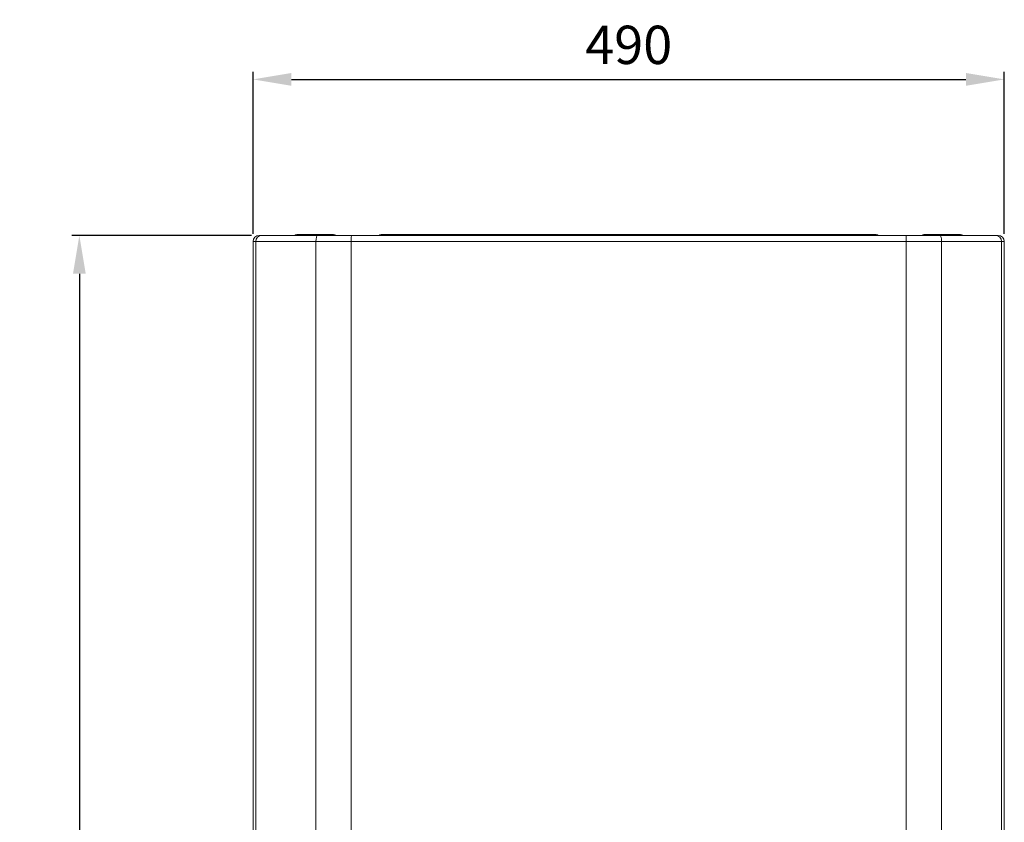
# Model space of a CAD drawing. Units: millimetres. Extents: x 0 to 7465, y 0 to 5324.
# Drawn here: x 1593 to 2235, y 3815 to 4339 of the extents above; entities that cross this region are included whole.
import ezdxf

# ---------------------------------------------------------------- set-up
doc = ezdxf.new("R2010")
doc.units = ezdxf.units.MM
doc.header["$LTSCALE"] = 10
doc.header["$PDSIZE"] = -1
doc.layers.add('1', color=7, linetype='Continuous', true_color=0xffffff)
doc.styles.add('GHS', font='Dotum.ttf')
doc.dimstyles.new('LG_DIM', dxfattribs={"dimtxt": 25, "dimasz": 25, "dimexe": 5, "dimexo": 20, "dimgap": 10, "dimtad": 1, "dimdec": 0, "dimzin": 0, "dimdsep": 46, "dimtxsty": 'GHS', "dimcen": 0.09, "dimclrd": 7, "dimclre": 7, "dimadec": 0, "dimazin": 0, "dimtfac": 1, "dimtdec": 0, "dimtofl": 0, "dimtmove": 0, "dimatfit": 0, "dimfxl": 30, "dimtolj": 1, "dimtzin": 0, "dimarcsym": 0})

# ---------------------------------------------------------------- blocks, each defined once
blk = doc.blocks.new('*D61')
at = {"color": 7, "lineweight": -2, "transparency": 16777216}
for p, q in [((1745.1, 4198.95), (1745.1, 4304.66)), ((2235.1, 4198.95), (2235.1, 4304.66)), ((1770.1, 4299.66), (2210.1, 4299.66))]:
    blk.add_line(p, q, dxfattribs=at)
at = {"color": 7, "transparency": 16777216}
for points in [[(1770.1, 4303.83), (1770.1, 4295.5), (1745.1, 4299.66)], [(2210.1, 4303.83), (2210.1, 4295.5), (2235.1, 4299.66)]]:
    blk.add_solid(points, dxfattribs=at)
at = {"layer": 'Defpoints', "color": 0, "transparency": 16777216}
for p in [(2235.1, 4299.66), (1745.1, 4178.95), (2235.1, 4178.95)]:
    blk.add_point(p, dxfattribs=at)
at = {"color": 0, "transparency": 16777216, "insert": (1990.1, 4322.18), "char_height": 25, "attachment_point": 5, "style": 'GHS'}
blk.add_mtext('\\A1;490', dxfattribs=at)
blk = doc.blocks.new('*D62')
at = {"color": 7, "lineweight": -2, "transparency": 16777216}
for p, q in [((1743.96, 4197.94), (1626.79, 4197.94)), ((1631.79, 4172.94), (1631.79, 3372.94)), ((1743.96, 3347.94), (1626.79, 3347.94))]:
    blk.add_line(p, q, dxfattribs=at)
at = {"color": 7, "transparency": 16777216}
for points in [[(1627.62, 4172.94), (1635.95, 4172.94), (1631.79, 4197.94)], [(1627.62, 3372.94), (1635.95, 3372.94), (1631.79, 3347.94)]]:
    blk.add_solid(points, dxfattribs=at)
at = {"layer": 'Defpoints', "color": 0, "transparency": 16777216}
for p in [(1763.96, 4197.94), (1631.79, 3347.94), (1763.96, 3347.94)]:
    blk.add_point(p, dxfattribs=at)
at = {"color": 0, "transparency": 16777216, "insert": (1609.27, 3772.94), "char_height": 25, "attachment_point": 5, "rotation": 90, "style": 'GHS'}
blk.add_mtext('\\A1;850', dxfattribs=at)

msp = doc.modelspace()

# ---------------------------------------------------------------- linework, layer by layer
at = {"layer": '1', "color": 3, "linetype": 'Continuous', "lineweight": 13}
for p, q in [((1746.9, 4193.94), (1745.1, 4193.94)), ((1745.1, 4193.94), (1745.1, 3352.34)), ((1746.9, 4193.94), (1746.9, 3352.34)), ((1786.1, 4193.94), (1746.9, 4193.94)), ((1749.1, 4197.94), (1750.85, 4197.94)), ((1750.85, 4197.94), (1786.98, 4197.94)), ((1773.71, 4198.44), (1781.1, 4198.44)), ((1781.1, 4198.44), (1790.1, 4198.44)), ((1781.1, 4198.44), (1781.1, 4197.94)), ((1809.1, 4193.94), (1786.1, 4193.94)), ((1786.1, 4193.94), (1786.1, 3352.34)), ((1786.98, 4197.94), (1809.28, 4197.94)), ((1797.49, 4198.44), (1790.1, 4198.44)), ((1790.1, 4198.44), (1790.1, 4197.94)), ((1809.1, 4193.94), (1809.1, 3352.34)), ((2171.1, 4193.94), (1809.1, 4193.94)), ((1809.28, 4197.94), (2170.92, 4197.94)), ((1828.71, 4198.44), (1848.1, 4198.44)), ((1848.1, 4198.44), (2132.1, 4198.44)), ((1848.1, 4197.94), (1848.1, 4198.44)), ((2132.1, 4198.44), (2132.1, 4197.94)), ((2151.49, 4198.44), (2132.1, 4198.44)), ((2170.92, 4197.94), (2193.22, 4197.94)), ((2194.1, 4193.94), (2171.1, 4193.94)), ((2171.1, 4193.94), (2171.1, 3352.34)), ((2182.71, 4198.44), (2190.1, 4198.44)), ((2190.1, 4198.44), (2190.1, 4197.94)), ((2190.1, 4198.44), (2199.1, 4198.44)), ((2193.22, 4197.94), (2229.35, 4197.94)), ((2233.3, 4193.94), (2194.1, 4193.94)), ((2194.1, 4193.94), (2194.1, 3352.34)), ((2206.49, 4198.44), (2199.1, 4198.44)), ((2199.1, 4198.44), (2199.1, 4197.94)), ((2229.35, 4197.94), (2231.1, 4197.94)), ((2235.1, 4193.94), (2233.3, 4193.94)), ((2233.3, 4193.94), (2233.3, 3352.34)), ((2235.1, 4193.94), (2235.1, 3352.34))]:
    msp.add_line(p, q, dxfattribs=at)
for centre, radius, start, end in [((1749.1, 4193.94), 4, 90, 180), ((1773.71, 4195.64), 2.8, 90, 124.77158), ((1797.49, 4195.64), 2.8, 55.22842, 90), ((1828.71, 4195.64), 2.8, 90, 124.77158), ((2151.49, 4195.64), 2.8, 55.22842, 90), ((2182.71, 4195.64), 2.8, 90, 124.77158), ((2206.49, 4195.64), 2.8, 55.22842, 90), ((2231.1, 4193.94), 4, 0, 90)]:
    msp.add_arc(centre, radius, start, end, dxfattribs=at)
for centre, ratio, start_param, end_param in [((1750.85, 4193.94), 0.987815, 0, 1.570796), ((1786.98, 4193.94), 0.219202, 0, 1.570796), ((1809.28, 4193.94), 0.04525, 0, 1.570796), ((2170.92, 4193.94), 0.04525, 4.712389, 6.283185), ((2193.22, 4193.94), 0.219202, 4.712389, 6.283185), ((2229.35, 4193.94), 0.987815, 4.712389, 6.283185)]:
    msp.add_ellipse(centre, major_axis=(0, 4), ratio=ratio, start_param=start_param, end_param=end_param, dxfattribs=at)

# ---------------------------------------------------------------- dimensions: what is measured, and where the dimension line sits
dim = msp.add_linear_dim(base=(2235.1, 4299.66), p1=(1745.1, 4178.95), p2=(2235.1, 4178.95), dimstyle='LG_DIM')
dim.commit()
dim.dimension.update_dxf_attribs({"geometry": '*D61', "text_midpoint": (1990.1, 4322.18)})
dim = msp.add_linear_dim(base=(1631.79, 3347.94), p1=(1763.96, 4197.94), p2=(1763.96, 3347.94), angle=90, dimstyle='LG_DIM')
dim.commit()
dim.dimension.update_dxf_attribs({"geometry": '*D62', "text_midpoint": (1609.27, 3772.94)})

doc.saveas('drawing.dxf')
